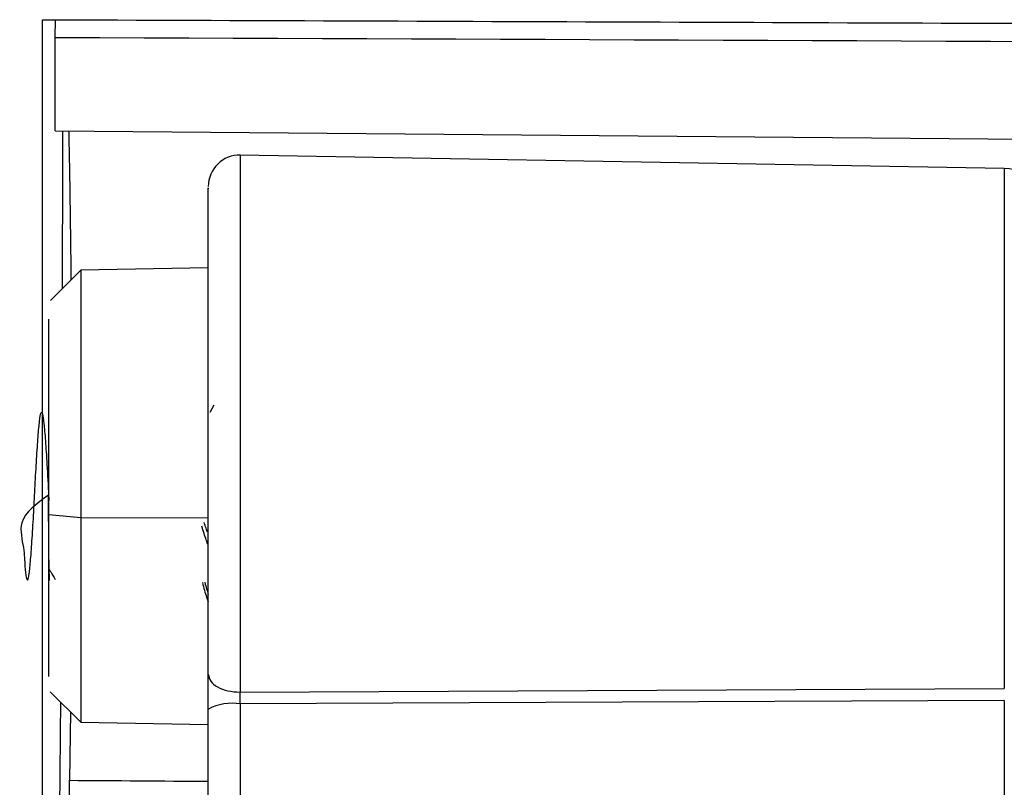
# Model space of a CAD drawing. Units: millimetres. Extents: x 69 to 1126, y 56 to 792.
# Drawn here: x 901 to 917, y 617 to 629 of the extents above; entities that cross this region are included whole.
import ezdxf

# ---------------------------------------------------------------- set-up
doc = ezdxf.new("R2010")
doc.units = ezdxf.units.MM

msp = doc.modelspace()

# ---------------------------------------------------------------- linework, layer by layer
at = {"color": 7, "linetype": 'Continuous', "lineweight": 25}
for p, q in [((901.754, 628.818), (901.761, 629.098)), ((901.754, 627.331), (967.554, 626.757)), ((916.873, 626.73), (904.703, 626.943)), ((904.703, 626.943), (904.703, 620.984)), ((916.873, 626.73), (916.873, 618.442)), ((902.163, 625.109), (901.678, 624.624)), ((904.194, 625.144), (902.163, 625.109)), ((902.163, 625.109), (902.163, 621.161)), ((901.654, 621.209), (901.654, 624.329)), ((904.283, 622.956), (904.218, 622.842)), ((901.654, 618.635), (901.654, 621.209)), ((902.163, 621.161), (901.654, 621.209)), ((902.163, 621.161), (902.163, 617.905)), ((904.194, 621.157), (902.163, 621.161)), ((904.194, 618.671), (904.194, 621.032)), ((904.194, 618.117), (904.194, 618.671)), ((904.699, 618.387), (916.873, 618.442)), ((901.675, 618.393), (902.163, 617.905)), ((904.194, 616.283), (904.194, 618.117)), ((916.873, 618.251), (904.703, 618.199)), ((904.703, 618.199), (904.703, 616.366)), ((916.873, 618.251), (916.873, 616.34)), ((901.997, 618.071), (901.984, 616.981)), ((902.163, 617.905), (904.194, 617.869))]:
    msp.add_line(p, q, dxfattribs=at)
for centre, radius, start, end in [((904.694, 626.443), 0.5, 89, 180), ((916.86, 625.98), 0.75, 0, 89), ((904.578, 617.361), 0.847, 81.4885, 116.9029)]:
    msp.add_arc(centre, radius, start, end, dxfattribs=at)
msp.add_ellipse((970.211, 622.437), major_axis=(401.801, -1.861), ratio=0.014575, start_param=4.541827, end_param=4.547405, dxfattribs=at)
for points, knots in [([(901.554, 629.099), (907.915, 629.076), (923.033, 629.021), (938.233, 628.95), (947.072, 628.905), (947.154, 628.904)], [0, 0, 0, 0, 0.418484, 0.994565, 1, 1, 1, 1]), ([(901.554, 587.5), (901.554, 589.12), (901.554, 592.363), (901.554, 597.404), (901.554, 602.591), (901.554, 607.877), (901.554, 613.165), (901.554, 618.454), (901.554, 623.773), (901.554, 627.324), (901.554, 629.099)], [0, 0, 0, 0, 0.121327, 0.242964, 0.370276, 0.497948, 0.622775, 0.747602, 0.873801, 1, 1, 1, 1]), ([(901.872, 624.818), (901.873, 625.291), (901.874, 626.131), (901.875, 626.966), (901.876, 627.33)], [0, 0, 0, 0, 0.563254, 1, 1, 1, 1]), ([(901.969, 627.329), (901.971, 627.226), (901.98, 626.861), (901.992, 626.059), (902.002, 625.353), (902.005, 624.954), (902.005, 624.95)], [0, 0, 0, 0, 0.164746, 0.580597, 0.996376, 1, 1, 1, 1]), ([(904.194, 621.032), (904.194, 621.446), (904.194, 622.29), (904.194, 623.543), (904.194, 624.684), (904.194, 625.598), (904.194, 626.181), (904.194, 626.449), (904.194, 626.415), (904.194, 626.406)], [0, 0, 0, 0, 0.150603, 0.306925, 0.471146, 0.635309, 0.791691, 0.942289, 1, 1, 1, 1]), ([(901.65, 621.525), (901.46, 621.391), (901.134, 621.159), (901.267, 620.671), (901.267, 620.379), (901.294, 620.194), (901.318, 620.15), (901.342, 620.252), (901.363, 620.485), (901.388, 620.827), (901.413, 621.242), (901.434, 621.683), (901.458, 622.108), (901.483, 622.468), (901.505, 622.725), (901.528, 622.855), (901.553, 622.84), (901.576, 622.683), (901.598, 622.403), (901.625, 622.004), (901.643, 621.654), (901.653, 621.461), (901.654, 621.439)], [0, 0, 0, 0, 0.0717, 0.123286, 0.173756, 0.223214, 0.274686, 0.325597, 0.374818, 0.426064, 0.47731, 0.526531, 0.577441, 0.628914, 0.678372, 0.728841, 0.780428, 0.830359, 0.880288, 0.931874, 0.99199, 1, 1, 1, 1]), ([(901.665, 620.165), (901.663, 620.219), (901.658, 620.348), (901.653, 620.714), (901.65, 621.128), (901.65, 621.401), (901.65, 621.507)], [0, 0, 0, 0, 0.216844, 0.515133, 0.813375, 1, 1, 1, 1]), ([(904.194, 620.725), (904.183, 620.753), (904.148, 620.839), (904.114, 620.952), (904.091, 621.029)], [0, 0, 0, 0, 0.320431, 1, 1, 1, 1]), ([(904.183, 620.932), (904.175, 620.953), (904.155, 620.998), (904.136, 621.057), (904.126, 621.089)], [0, 0, 0, 0, 0.446094, 1, 1, 1, 1]), ([(904.699, 620.984), (904.699, 620.597), (904.701, 619.67), (904.7, 618.859), (904.699, 618.387)], [0, 0, 0, 0, 0.417118, 1, 1, 1, 1]), ([(901.659, 620.345), (901.667, 620.331), (901.699, 620.276), (901.731, 620.221), (901.755, 620.179)], [0, 0, 0, 0, 0.248331, 1, 1, 1, 1]), ([(904.1, 620.135), (904.122, 620.049), (904.153, 619.924), (904.185, 619.846), (904.194, 619.822)], [0, 0, 0, 0, 0.692266, 1, 1, 1, 1]), ([(904.138, 620.136), (904.147, 620.097), (904.166, 620.02), (904.185, 619.968), (904.194, 619.942)], [0, 0, 0, 0, 0.503353, 1, 1, 1, 1]), ([(904.194, 618.671), (904.202, 618.633), (904.217, 618.558), (904.334, 618.463), (904.501, 618.398), (904.633, 618.39), (904.699, 618.386)], [0, 0, 0, 0, 0.25, 0.5, 0.75, 1, 1, 1, 1]), ([(904.703, 618.199), (904.703, 618.215), (904.702, 618.247), (904.701, 618.296), (904.7, 618.344), (904.699, 618.373), (904.699, 618.386)], [0, 0, 0, 0, 0.24257, 0.497334, 0.753407, 1, 1, 1, 1]), ([(901.79, 614.247), (901.796, 614.564), (901.811, 615.296), (901.83, 616.626), (901.84, 617.697), (901.844, 618.224)], [0, 0, 0, 0, 0.279018, 0.645729, 1, 1, 1, 1])]:
    msp.add_open_spline(points, degree=3, knots=knots, dxfattribs=at)
for points in [[(901.754, 627.331), (901.754, 627.827), (901.754, 628.322), (901.754, 628.818)], [(901.754, 628.818), (916.888, 628.759), (932.021, 628.688), (947.154, 628.602)], [(901.992, 614.58), (901.99, 615.38), (901.987, 616.181), (901.984, 616.981)]]:
    msp.add_open_spline(points, degree=3, dxfattribs=at)

doc.saveas('drawing.dxf')
